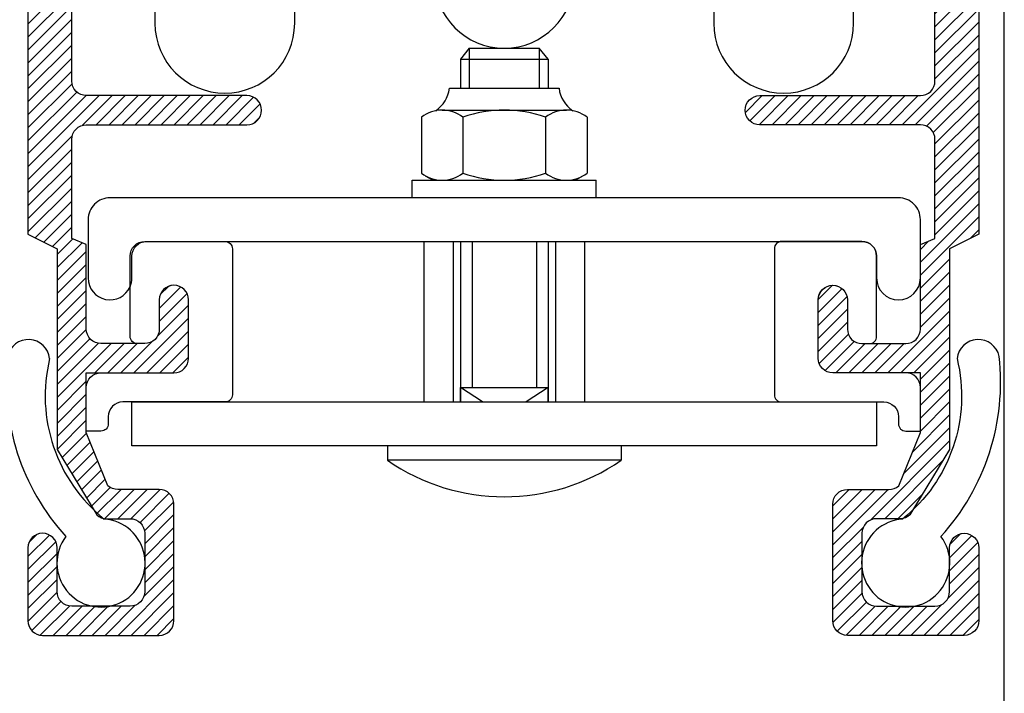
# Model space of a CAD drawing. Extents: x -2901 to -2721, y -1470 to -738.
# Drawn here: x -2857 to -2790, y -958 to -912 of the extents above; entities that cross this region are included whole.
import ezdxf

# ---------------------------------------------------------------- set-up
doc = ezdxf.new("R2010")
doc.units = 0
doc.header["$MEASUREMENT"] = 0
doc.layers.get('0').update_dxf_attribs({"linetype": 'CONTINUOUS'})
for name, color, linetype in [('SWG 001', 1, 'CONTINUOUS'), ('SWG 002', 3, 'CONTINUOUS'), ('SWG 003', 3, 'CONTINUOUS'), ('SWG 004', 8, 'CONTINUOUS'), ('SWG 005', 8, 'CONTINUOUS')]:
    doc.layers.add(name, color=color, linetype=linetype)
pattern_1 = [(45, (0, 0), (-0.4419417382415922, 0.4419417382415922), [])]

# ---------------------------------------------------------------- blocks, each defined once
blk = doc.blocks.new('A$C34FF4FD6')
at = {"layer": 'SWG 003', "ltscale": 10}
h = blk.add_hatch(dxfattribs=at)
h.set_pattern_fill('ANSI31', color=256, scale=5, style=0)
h.set_pattern_definition(pattern_1)
edge = h.paths.add_edge_path()
edge.add_line((-2856.110054639917, -879.5940555400533), (-2856.110054639917, -926.7513005400533))
edge.add_line((-2856.110054639917, -926.7513005400533), (-2854.124486639917, -927.7440845400533))
edge.add_line((-2854.124486639917, -927.7440845400533), (-2854.124486639917, -941.3948965400533))
edge.add_line((-2854.124486639917, -941.3948965400533), (-2851.429304639917, -945.8557375400532))
edge.add_arc((-2850.765166061824, -945.1178062350868), 0.992785304967604, 228.0127701899445, 269.9999089248836)
edge.add_line((-2850.765167639917, -946.1105915400533), (-2849.160566639917, -946.1105915400533))
edge.add_arc((-2849.160565398232, -947.1033752983683), 0.9927837583157759, -1.3948172522759705e-05, 90.00007166039768, ccw=False)
edge.add_line((-2848.167781639916, -947.1033755400531), (-2848.167781639916, -951.0745115400531))
edge.add_arc((-2849.160565398232, -951.074511781738), 0.9927837583159383, -90.00007166039768, 1.3948179002909455e-05, ccw=False)
edge.add_line((-2849.160566639917, -952.0672955400532), (-2853.131702639917, -952.0672955400532))
edge.add_arc((-2853.131703381601, -951.0745122817375), 0.9927832583160168, 179.9999571957065, 270.000042804287, ccw=False)
edge.add_line((-2854.124486639917, -951.0745115400531), (-2854.124486639917, -948.0961595400533))
edge.add_arc((-2855.117269898232, -948.096158798369), 0.9927832583160168, 359.9999571957064, 450.000042804287)
edge.add_arc((-2855.117271381601, -948.096158798369), 0.9927832583161303, 89.99995719571302, 180.0000428042935)
edge.add_line((-2856.110054639917, -948.0961595400533), (-2856.110054639917, -953.0600805400531))
edge.add_arc((-2855.117271381601, -953.0600812817374), 0.9927832583160168, 179.9999571957131, 270.000042804287)
edge.add_line((-2855.117270639917, -954.0528645400533), (-2847.174997639917, -954.0528645400533))
edge.add_arc((-2847.174996898233, -953.0600812817372), 0.9927832583163577, 269.999957195713, 360.0000428042738)
edge.add_line((-2846.182213639916, -953.0600805400531), (-2846.182213639916, -945.117807540053))
edge.add_arc((-2847.174997398232, -945.1178062983691), 0.9927837583162307, 359.9999283396352, 450.0000139481856)
edge.add_line((-2847.174997639917, -944.1250225400534), (-2850.003233639917, -944.1250225400534))
edge.add_arc((-2850.003233364806, -943.1322377350868), 0.9927848049665425, 228.0128453877945, 269.99998412272987, ccw=False)
edge.add_line((-2850.667370639916, -943.8701695400531), (-2852.138918639916, -940.2449015400533))
edge.add_line((-2852.138918639916, -940.2449015400533), (-2852.138918639916, -936.1827495400532))
edge.add_line((-2852.138918639916, -936.1827495400532), (-2846.182213639916, -936.1827495400532))
edge.add_arc((-2846.182212898233, -935.1899662817377), 0.9927832583157893, 269.9999571957393, 360.0000428043001)
edge.add_line((-2845.189429639917, -935.1899655400532), (-2845.189429639917, -931.2188295400533))
edge.add_arc((-2846.182212898233, -931.2188287983688), 0.9927832583160168, 359.9999571956999, 450.0000428042607)
edge.add_arc((-2846.182214381601, -931.2188287983693), 0.992783258316244, 89.99995719568679, 180.0000428042738)
edge.add_line((-2847.174997639917, -931.2188295400533), (-2847.174997639917, -933.2043975400533))
edge.add_arc((-2848.167780898233, -933.2043982817377), 0.9927832583160168, -90.00004280426072, 4.280429362779614e-05, ccw=False)
edge.add_line((-2848.167781639916, -934.1971815400532), (-2851.146134639916, -934.1971815400532))
edge.add_arc((-2851.146135381601, -933.2043982817374), 0.9927832583160168, 179.9999571957196, 270.000042804287, ccw=False)
edge.add_line((-2852.138918639916, -933.2043975400533), (-2852.138918639916, -927.4462495400533))
edge.add_line((-2852.138918639916, -927.4462495400533), (-2853.131702639917, -927.049136540053))
edge.add_line((-2853.131702639917, -927.049136540053), (-2853.131702639917, -920.2982045400533))
edge.add_arc((-2852.138918881602, -920.298203298369), 0.9927837583157759, 89.9999860518144, 180.0000716603911, ccw=False)
edge.add_line((-2852.138918639916, -919.3054195400532), (-2841.218293639917, -919.3054195400532))
edge.add_arc((-2841.218292398232, -918.3126357817383), 0.9927837583156622, 269.9999283396023, 360.0000139481857)
edge.add_arc((-2841.218292398232, -918.3126352983681), 0.9927837583154836, 359.9999860518078, 450.0000716603977)
edge.add_line((-2841.218293639917, -917.3198515400533), (-2852.138918639916, -917.3198515400533))
edge.add_arc((-2852.138919381601, -916.3270682817375), 0.9927832583160168, 179.999957195713, 270.000042804287, ccw=False)
edge.add_line((-2853.131702639917, -916.3270675400532), (-2853.131702639917, -890.5146805400533))
edge.add_line((-2853.131702639917, -890.5146805400533), (-2841.218293639917, -890.5146805400533))
edge.add_arc((-2841.218292398232, -889.5218967817383), 0.9927837583157759, 269.9999283396023, 360.0000139481921)
edge.add_line((-2840.225508639917, -889.5218965400531), (-2840.225508639917, -883.5651915400533))
edge.add_line((-2840.225508639917, -883.5651915400533), (-2841.218293639917, -883.5651915400533))
edge.add_line((-2841.218293639917, -883.5651915400533), (-2841.218293639917, -885.5507595400531))
edge.add_line((-2841.218293639917, -885.5507595400531), (-2844.196645639917, -885.5507595400531))
edge.add_line((-2844.196645639917, -885.5507595400531), (-2844.196645639917, -881.5796235400531))
edge.add_line((-2844.196645639917, -881.5796235400531), (-2841.218293639917, -881.5796235400531))
edge.add_arc((-2841.218293639917, -880.5868395400532), 0.9927839999999151, 270, 450)
edge.add_line((-2841.218293639917, -879.5940555400533), (-2846.182213639916, -879.5940555400533))
edge.add_arc((-2846.182213639916, -880.5868395400532), 0.9927839999999151, 90, 270)
edge.add_line((-2846.182213639916, -881.5796235400531), (-2846.182213639916, -887.5363285400533))
edge.add_line((-2846.182213639916, -887.5363285400533), (-2852.138918639916, -887.5363285400533))
edge.add_line((-2852.138918639916, -887.5363285400533), (-2852.138918639916, -881.5796235400531))
edge.add_arc((-2852.138918639916, -880.5868395400532), 0.9927839999999151, 270, 450)
edge.add_line((-2852.138918639916, -879.5940555400533), (-2856.110054639917, -879.5940555400533))
edge = h.paths.add_edge_path()
edge.add_line((-2791.455992639917, -879.5940555400533), (-2791.455992639917, -926.7513005400533))
edge.add_line((-2791.455992639917, -926.7513005400533), (-2793.441560639917, -927.7440845400533))
edge.add_line((-2793.441560639917, -927.7440845400533), (-2793.441560639917, -941.3948965400533))
edge.add_line((-2793.441560639917, -941.3948965400533), (-2796.136742639917, -945.8557375400532))
edge.add_arc((-2796.800881218009, -945.1178062350862), 0.992785304968111, 270.00009107509004, 311.9872298100291, ccw=False)
edge.add_line((-2796.800879639917, -946.1105915400533), (-2798.405481639917, -946.1105915400533))
edge.add_arc((-2798.405482381601, -947.1033747983689), 0.9927832583159031, 89.99995719571302, 180.0000428042804)
edge.add_line((-2799.398265639917, -947.1033755400531), (-2799.398265639917, -951.0745115400531))
edge.add_arc((-2798.405482381601, -951.0745122817375), 0.9927832583160168, 179.9999571957065, 270.000042804287)
edge.add_line((-2798.405481639917, -952.0672955400532), (-2794.434344639917, -952.0672955400532))
edge.add_arc((-2794.434343898232, -951.0745122817375), 0.9927832583160168, 269.999957195713, 360.0000428042935)
edge.add_line((-2793.441560639917, -951.0745115400531), (-2793.441560639917, -948.0961595400533))
edge.add_arc((-2792.448777381601, -948.096158798369), 0.9927832583160168, 89.99995719571302, 180.0000428042935, ccw=False)
edge.add_arc((-2792.448775898232, -948.096158798369), 0.9927832583161303, -4.2804293514109304e-05, 90.00004280428698, ccw=False)
edge.add_line((-2791.455992639917, -948.0961595400533), (-2791.455992639917, -953.0600805400531))
edge.add_arc((-2792.448775898232, -953.0600812817374), 0.9927832583160168, -90.00004280428698, 4.2804286977116135e-05, ccw=False)
edge.add_line((-2792.448776639917, -954.0528645400533), (-2800.391049639917, -954.0528645400533))
edge.add_arc((-2800.391050381601, -953.0600812817374), 0.9927832583161303, 179.999957195713, 270.000042804287, ccw=False)
edge.add_line((-2801.383833639917, -953.0600805400531), (-2801.383833639917, -945.117807540053))
edge.add_arc((-2800.391049881602, -945.1178062983689), 0.9927837583157759, 89.9999860518144, 180.000071660378, ccw=False)
edge.add_line((-2800.391049639917, -944.1250225400534), (-2797.562813639917, -944.1250225400534))
edge.add_arc((-2797.562813915028, -943.1322377350862), 0.9927848049672248, 270.0000158772439, 311.9871546121792)
edge.add_line((-2796.898676639917, -943.8701695400531), (-2795.427128639917, -940.2449015400533))
edge.add_line((-2795.427128639917, -940.2449015400533), (-2795.427128639917, -936.1827495400532))
edge.add_line((-2795.427128639917, -936.1827495400532), (-2801.383833639917, -936.1827495400532))
edge.add_arc((-2801.383834381601, -935.1899662817375), 0.9927832583160168, 179.999957195713, 270.000042804287, ccw=False)
edge.add_line((-2802.376617639917, -935.1899655400532), (-2802.376617639917, -931.2188295400533))
edge.add_arc((-2801.383834381601, -931.218828798369), 0.9927832583160168, 89.99995719571302, 180.0000428042869, ccw=False)
edge.add_arc((-2801.383832898232, -931.218828798369), 0.9927832583160168, -4.2804286977116135e-05, 90.00004280428698, ccw=False)
edge.add_line((-2800.391049639917, -931.2188295400533), (-2800.391049639917, -933.2043975400533))
edge.add_arc((-2799.398266381601, -933.2043982817374), 0.9927832583160168, 179.9999571957196, 270.000042804287)
edge.add_line((-2799.398265639917, -934.1971815400532), (-2796.419912639917, -934.1971815400532))
edge.add_arc((-2796.419911898232, -933.2043982817374), 0.9927832583160168, 269.999957195713, 360.0000428042804)
edge.add_line((-2795.427128639917, -933.2043975400533), (-2795.427128639917, -927.4462495400533))
edge.add_line((-2795.427128639917, -927.4462495400533), (-2794.434344639917, -927.049136540053))
edge.add_line((-2794.434344639917, -927.049136540053), (-2794.434344639917, -920.2982045400533))
edge.add_arc((-2795.427128398232, -920.298203298369), 0.9927837583157759, 359.9999283396089, 450.0000139481856)
edge.add_line((-2795.427128639917, -919.3054195400532), (-2806.347753639917, -919.3054195400532))
edge.add_arc((-2806.347754881601, -918.3126357817383), 0.9927837583156622, 179.9999860518144, 270.0000716603977, ccw=False)
edge.add_arc((-2806.347754881601, -918.3126352983681), 0.9927837583154836, 89.99992833960232, 180.0000139481922, ccw=False)
edge.add_line((-2806.347753639917, -917.3198515400533), (-2795.427128639917, -917.3198515400533))
edge.add_arc((-2795.427127898232, -916.3270682817375), 0.9927832583160168, 269.999957195713, 360.000042804287)
edge.add_line((-2794.434344639917, -916.3270675400532), (-2794.434344639917, -890.5146805400533))
edge.add_line((-2794.434344639917, -890.5146805400533), (-2806.347753639917, -890.5146805400533))
edge.add_arc((-2806.347754881601, -889.5218967817383), 0.9927837583157759, 179.9999860518078, 270.0000716603977, ccw=False)
edge.add_line((-2807.340538639917, -889.5218965400531), (-2807.340538639917, -883.5651915400533))
edge.add_line((-2807.340538639917, -883.5651915400533), (-2806.347753639917, -883.5651915400533))
edge.add_line((-2806.347753639917, -883.5651915400533), (-2806.347753639917, -885.5507595400531))
edge.add_line((-2806.347753639917, -885.5507595400531), (-2803.369401639917, -885.5507595400531))
edge.add_line((-2803.369401639917, -885.5507595400531), (-2803.369401639917, -881.5796235400531))
edge.add_line((-2803.369401639917, -881.5796235400531), (-2806.347753639917, -881.5796235400531))
edge.add_arc((-2806.347753639917, -880.5868395400532), 0.9927839999999151, 90, 270, ccw=False)
edge.add_line((-2806.347753639917, -879.5940555400533), (-2801.383833639917, -879.5940555400533))
edge.add_arc((-2801.383833639917, -880.5868395400532), 0.9927839999999151, -90, 90, ccw=False)
edge.add_line((-2801.383833639917, -881.5796235400531), (-2801.383833639917, -887.5363285400533))
edge.add_line((-2801.383833639917, -887.5363285400533), (-2795.427128639917, -887.5363285400533))
edge.add_line((-2795.427128639917, -887.5363285400533), (-2795.427128639917, -881.5796235400531))
edge.add_arc((-2795.427128639917, -880.5868395400532), 0.9927839999999151, 90, 270, ccw=False)
edge.add_line((-2795.427128639917, -879.5940555400533), (-2791.455992639917, -879.5940555400533))
at = {"layer": 'SWG 001', "linetype": 'Continuous'}
blk.add_line((-2789.721476639917, -1128.29294026372), (-2789.721476639917, -887.8993877838889), dxfattribs=at)
at = {"layer": 'SWG 002'}
for p, q in [((-2826.104158639917, -914.0933035400533), (-2826.699829639917, -914.8378915400533)), ((-2826.104158639917, -914.0933035400533), (-2826.104158639917, -916.8234595400531)), ((-2826.104158639917, -914.0933035400533), (-2821.338794639917, -914.0933035400533)), ((-2821.338794639917, -914.0933035400533), (-2821.338794639917, -916.8234595400531)), ((-2820.743124639916, -914.8378915400533), (-2821.338794639917, -914.0933035400533)), ((-2826.699829639917, -914.8378915400533), (-2826.699829639917, -916.8234595400531)), ((-2826.699829639917, -914.8378915400533), (-2820.743124639916, -914.8378915400533)), ((-2820.743124639916, -914.8378915400533), (-2820.743124639916, -916.8234595400531)), ((-2827.444417639917, -916.8234595400531), (-2819.998536639917, -916.8234595400531)), ((-2827.943290639917, -918.3126355400533), (-2819.499661639917, -918.3126355400533)), ((-2829.350562639916, -918.7955355400533), (-2829.350562639916, -922.5951005400533)), ((-2826.536019639917, -918.7955345400532), (-2826.536019639917, -922.5951005400533)), ((-2820.906933639917, -918.7955345400532), (-2820.906933639917, -922.5951005400533)), ((-2818.092390639917, -918.7955345400532), (-2818.092390639917, -922.5951005400533)), ((-2829.976016639916, -924.2693405400532), (-2829.976016639916, -923.0779995400532)), ((-2829.976016639916, -923.0779995400532), (-2817.466936639917, -923.0779995400532)), ((-2829.089289639917, -922.7709305400533), (-2828.557429639917, -923.0779995400532)), ((-2828.557429639917, -923.0779995400532), (-2818.885522639916, -923.0779995400532)), ((-2818.353663639917, -922.7709295400533), (-2818.885522639916, -923.0779995400532)), ((-2817.466936639917, -924.2693405400532), (-2817.466936639917, -923.0779995400532)), ((-2829.181788639917, -927.2476925400533), (-2829.181788639917, -938.1683185400532)), ((-2827.196220639917, -927.2476925400533), (-2827.196220639917, -938.1683185400532)), ((-2826.699828639917, -927.2476925400533), (-2826.699828639917, -938.1683185400532)), ((-2825.905601639917, -927.2476925400533), (-2825.905601639917, -937.1755345400533)), ((-2821.537351639917, -927.2476925400533), (-2821.537351639917, -937.1755345400533)), ((-2820.743123639917, -927.2476925400533), (-2820.743123639917, -938.1683185400532)), ((-2820.246731639917, -927.2476925400533), (-2820.246731639917, -938.1683185400532)), ((-2818.261163639917, -927.2476925400533), (-2818.261163639917, -938.1683185400532)), ((-2825.210652639917, -938.1683185400532), (-2826.699828639917, -937.1755345400533)), ((-2826.699828639917, -938.1683185400532), (-2826.699828639917, -937.1755345400533)), ((-2826.699828639917, -937.1755345400533), (-2820.743123639917, -937.1755345400533)), ((-2820.743123639917, -937.1755345400533), (-2822.232299639917, -938.1683185400532)), ((-2820.743123639917, -938.1683185400532), (-2820.743123639917, -937.1755345400533)), ((-2831.663749639917, -941.1466705400533), (-2831.663749639917, -942.1394545400533)), ((-2815.779203639917, -941.1466705400533), (-2815.779203639917, -942.1394545400533)), ((-2815.779203639917, -942.1394545400533), (-2831.663749639917, -942.1394545400533)), ((-2855.117270639917, -954.0528645400533), (-2847.174997639917, -954.0528645400533)), ((-2792.448776639917, -954.0528645400533), (-2800.391049639917, -954.0528645400533))]:
    blk.add_line(p, q, dxfattribs=at)
for points in [[(-2856.110054639917, -879.5940555400533), (-2856.110054639917, -926.7513005400533), (-2854.124486639917, -927.7440845400533), (-2854.124486639917, -941.3948965400533), (-2851.429304639917, -945.8557375400532, 0.185281), (-2850.765167639917, -946.1105915400533), (-2849.160566639917, -946.1105915400533, -0.4142140000000001), (-2848.167781639916, -947.1033755400531), (-2848.167781639916, -951.0745115400531, -0.4142140000000001), (-2849.160566639917, -952.0672955400532), (-2853.131702639917, -952.0672955400532, -0.4142140000000001), (-2854.124486639917, -951.0745115400531), (-2854.124486639917, -948.0961595400533, 0.4142140000000001), (-2855.117270639917, -947.1033755400531, 0.4142140000000001), (-2856.110054639917, -948.0961595400533), (-2856.110054639917, -953.0600805400531, 0.4142140000000001), (-2855.117270639917, -954.0528645400533), (-2847.174997639917, -954.0528645400533, 0.4142140000000001), (-2846.182213639916, -953.0600805400531), (-2846.182213639916, -945.117807540053, 0.4142140000000001), (-2847.174997639917, -944.1250225400534), (-2850.003233639917, -944.1250225400534, -0.185281), (-2850.667370639916, -943.8701695400531), (-2852.138918639916, -940.2449015400533), (-2852.138918639916, -936.1827495400532), (-2846.182213639916, -936.1827495400532, 0.4142140000000001), (-2845.189429639917, -935.1899655400532), (-2845.189429639917, -931.2188295400533, 0.4142140000000001), (-2846.182213639916, -930.2260455400533, 0.4142140000000001), (-2847.174997639917, -931.2188295400533), (-2847.174997639917, -933.2043975400533, -0.4142140000000001), (-2848.167781639916, -934.1971815400532), (-2851.146134639916, -934.1971815400532, -0.4142140000000001), (-2852.138918639916, -933.2043975400533), (-2852.138918639916, -927.4462495400533), (-2853.131702639917, -927.049136540053), (-2853.131702639917, -920.2982045400533, -0.4142140000000001), (-2852.138918639916, -919.3054195400532), (-2841.218293639917, -919.3054195400532, 0.4142140000000001), (-2840.225508639917, -918.3126355400533, 0.4142140000000001), (-2841.218293639917, -917.3198515400533), (-2852.138918639916, -917.3198515400533, -0.4142140000000001), (-2853.131702639917, -916.3270675400532), (-2853.131702639917, -890.5146805400533)], [(-2791.455992639917, -879.5940555400533), (-2791.455992639917, -926.7513005400533), (-2793.441560639917, -927.7440845400533), (-2793.441560639917, -941.3948965400533), (-2796.136742639917, -945.8557375400532, -0.185281), (-2796.800879639917, -946.1105915400533), (-2798.405481639917, -946.1105915400533, 0.4142140000000001), (-2799.398265639917, -947.1033755400531), (-2799.398265639917, -951.0745115400531, 0.4142140000000001), (-2798.405481639917, -952.0672955400532), (-2794.434344639917, -952.0672955400532, 0.4142140000000001), (-2793.441560639917, -951.0745115400531), (-2793.441560639917, -948.0961595400533, -0.4142140000000001), (-2792.448776639917, -947.1033755400531, -0.4142140000000001), (-2791.455992639917, -948.0961595400533), (-2791.455992639917, -953.0600805400531, -0.4142140000000001), (-2792.448776639917, -954.0528645400533), (-2800.391049639917, -954.0528645400533, -0.4142140000000001), (-2801.383833639917, -953.0600805400531), (-2801.383833639917, -945.117807540053, -0.4142140000000001), (-2800.391049639917, -944.1250225400534), (-2797.562813639917, -944.1250225400534, 0.185281), (-2796.898676639917, -943.8701695400531), (-2795.427128639917, -940.2449015400533), (-2795.427128639917, -936.1827495400532), (-2801.383833639917, -936.1827495400532, -0.4142140000000001), (-2802.376617639917, -935.1899655400532), (-2802.376617639917, -931.2188295400533, -0.4142140000000001), (-2801.383833639917, -930.2260455400533, -0.4142140000000001), (-2800.391049639917, -931.2188295400533), (-2800.391049639917, -933.2043975400533, 0.4142140000000001), (-2799.398265639917, -934.1971815400532), (-2796.419912639917, -934.1971815400532, 0.4142140000000001), (-2795.427128639917, -933.2043975400533), (-2795.427128639917, -927.4462495400533), (-2794.434344639917, -927.049136540053), (-2794.434344639917, -920.2982045400533, 0.4142140000000001), (-2795.427128639917, -919.3054195400532), (-2806.347753639917, -919.3054195400532, -0.4142140000000001), (-2807.340538639917, -918.3126355400533, -0.4142140000000001), (-2806.347753639917, -917.3198515400533), (-2795.427128639917, -917.3198515400533, 0.4142140000000001), (-2794.434344639917, -916.3270675400532), (-2794.434344639917, -890.5146805400533)]]:
    blk.add_lwpolyline(points, format="xyb", dxfattribs=at)
blk.add_lwpolyline([(-2848.044687639916, -927.2476925400533), (-2799.398265639917, -927.2476925400533, -0.4142140000000001), (-2798.405481639917, -928.2404775400532), (-2798.405481639917, -929.7296535400533, 1), (-2795.427128639917, -929.7296535400533), (-2795.427128639917, -925.7585165400533, 0.4142140000000001), (-2796.916304639917, -924.2693405400532), (-2850.526647639917, -924.2693405400532, 0.4142140000000001), (-2852.015823639917, -925.7585165400533), (-2852.015823639917, -929.7296535400533, 0.8136949999999998), (-2849.160566639917, -930.3225005400532), (-2849.160566639917, -928.2404775400532, -0.4142140000000001), (-2848.167781639916, -927.2476925400533)], format="xyb", close=True, dxfattribs=at)
blk.add_lwpolyline([(-2798.405481639917, -941.1466705400533), (-2849.037471639916, -941.1466705400533), (-2849.037471639916, -938.1683185400532), (-2798.405481639917, -938.1683185400532)], close=True, dxfattribs=at)
for centre, radius, start, end in [((-2829.635569639917, -916.5353015400532), 2.210018999999999, 304.8130510000022, 352.5080320000055), ((-2817.807383639917, -916.5353015400532), 2.210018999999999, 187.4919679999945, 235.1869489999978), ((-2827.943290639917, -920.6046335400531), 2.291996999999999, 52.1204719999927, 127.8795220000002), ((-2823.721476639917, -926.756264540053), 8.443629, 70.52878200000049, 109.471222000004), ((-2819.499661639917, -920.6046325400531), 2.291996999999999, 52.1204719999927, 127.8795220000002), ((-2827.943290639917, -920.7860025400532), 2.291996999999999, 232.1204749999923, 307.8795289999935), ((-2823.721476639917, -914.6343705400533), 8.443629, 250.5287810000088, 289.4712229999957), ((-2819.499661639917, -920.7860025400532), 2.291996999999999, 232.1204749999923, 307.8795289999935), ((-2823.721476639917, -930.6727985400532), 13.948617, 235.291951000005, 304.7080489999951)]:
    blk.add_arc(centre, radius, start, end, dxfattribs=at)
at = {"layer": 'SWG 004', "flags": 128}
blk.add_lwpolyline([(-2853.008608639917, -890.5803531374718, -0.4638589443126489), (-2847.471476639917, -895.2646805400533), (-2847.471476639917, -912.4010689941458, 0.9999999999999999), (-2837.971476639917, -912.4010689941458), (-2837.971476639917, -888.3151915400533, -0.9999999999999999), (-2828.471476639917, -888.3151915400533), (-2828.471476639917, -909.3433035400533, 0.414213562373095), (-2823.721476639917, -914.0933035400533, 0.414213562373095), (-2818.971476639917, -909.3433035400533), (-2818.971476639917, -888.3151915400533, -0.9999999999999999), (-2809.471476639917, -888.3151915400533), (-2809.471476639917, -912.4010689941458, 0.9999999999999999), (-2799.971476639917, -912.4010689941458), (-2799.971476639917, -895.2646805400533, -0.4638589443126489), (-2794.434344639917, -890.5803531374718)], format="xyb", dxfattribs=at)
at = {"layer": 'SWG 005'}
for points in [[(-2845.189429639917, -931.2188295400533, 1), (-2847.174997639917, -931.2188295400533), (-2847.174997639917, -933.2043975400533, -0.4142140000000001), (-2848.167781639916, -934.1971815400532), (-2848.664173639916, -934.1971815400532, -0.4142140000000001), (-2849.160566639917, -933.7007895400533), (-2849.160566639917, -930.3225005400532, 0.102721), (-2849.037471639916, -929.7296535400533), (-2849.037471639916, -928.2404775400532, -0.4142140000000001), (-2848.044687639916, -927.2476925400533), (-2842.707469639917, -927.2476925400533, -0.4142140000000001), (-2842.211077639917, -927.7440845400533), (-2842.211077639917, -937.6719265400533, -0.4142140000000001), (-2842.707469639917, -938.1683185400532), (-2849.037471639916, -938.1683185400532), (-2849.656958639916, -938.1683185400532, 0.4142140000000001), (-2850.649742639916, -939.1611025400532), (-2850.649742639916, -939.6574945400532, -0.4142140000000001), (-2851.146134639916, -940.1538865400531), (-2852.138918639916, -940.1538865400531), (-2852.138918639916, -937.1755345400533, -0.4142140000000001), (-2851.146134639916, -936.1827495400532), (-2846.182213639916, -936.1827495400532, 0.4142140000000001), (-2845.189429639917, -935.1899655400532)], [(-2801.383833639917, -936.1827495400532, -0.4142140000000001), (-2802.376617639917, -935.1899655400532), (-2802.376617639917, -931.2188295400533, -1), (-2800.391049639917, -931.2188295400533), (-2800.391049639917, -933.2043975400533, 0.4142140000000001), (-2799.398265639917, -934.1971815400532), (-2798.901873639917, -934.1971815400532, 0.4142140000000001), (-2798.405481639917, -933.7007895400533), (-2798.405481639917, -928.2404775400532, 0.4142140000000001), (-2799.398265639917, -927.2476925400533), (-2804.858577639917, -927.2476925400533, 0.4142140000000001), (-2805.354969639917, -927.7440845400533), (-2805.354969639917, -937.6719265400533, 0.4142140000000001), (-2804.858577639917, -938.1683185400532), (-2797.909088639917, -938.1683185400532, -0.4142140000000001), (-2796.916304639917, -939.1611025400532), (-2796.916304639917, -939.6574945400532, 0.4142140000000001), (-2796.419912639917, -940.1538865400531), (-2795.427128639917, -940.1538865400531), (-2795.427128639917, -937.1755345400533, 0.4142140000000001), (-2796.419912639917, -936.1827495400532)], [(-2794.032292639917, -947.3213605400531, 0.215406), (-2790.070337639917, -935.0633285400534, 0.8526869999999998), (-2792.932984639917, -935.2187385400532, -0.29108), (-2796.639817639917, -946.1366015400533, 3.935776)]]:
    blk.add_lwpolyline(points, format="xyb", close=True, dxfattribs=at)
at = {"layer": 'SWG 005', "linetype": 'Continuous', "flags": 128}
blk.add_lwpolyline([(-2853.533755298743, -947.3213608775991, 3.93577608186897), (-2850.926229972501, -946.1366016558354)], format="xyb", dxfattribs=at)
at = {"layer": 'SWG 005', "linetype": 'Continuous'}
for centre, radius, start, end in [((-2856.076821639916, -935.3700995400533), 1.451672, 5.984919999997238, 167.8001380000071), ((-2841.948188639917, -936.8074625400533), 15.645044, 173.599272000001, 222.2237329999943), ((-2844.197125639917, -937.7637325400533), 10.741777, 166.2948840000034, 231.2118719999947)]:
    blk.add_arc(centre, radius, start, end, dxfattribs=at)

msp = doc.modelspace()

# ---------------------------------------------------------------- hatches: boundary and pattern name
at = {"layer": 'SWG 003', "ltscale": 10}
h = msp.add_hatch(dxfattribs=at)
h.set_pattern_fill('ANSI31', color=256, scale=5, style=0)
h.set_pattern_definition(pattern_1)
edge = h.paths.add_edge_path()
edge.add_line((-2856.110054639917, -879.5940555400533), (-2856.110054639917, -926.7513005400533))
edge.add_line((-2856.110054639917, -926.7513005400533), (-2854.124486639917, -927.7440845400533))
edge.add_line((-2854.124486639917, -927.7440845400533), (-2854.124486639917, -941.3948965400533))
edge.add_line((-2854.124486639917, -941.3948965400533), (-2851.429304639917, -945.8557375400532))
edge.add_arc((-2850.765166061824, -945.1178062350868), 0.992785304967604, 228.0127701899445, 269.9999089248836)
edge.add_line((-2850.765167639917, -946.1105915400533), (-2849.160566639917, -946.1105915400533))
edge.add_arc((-2849.160565398232, -947.1033752983683), 0.9927837583157759, -1.3948172522759705e-05, 90.00007166039768, ccw=False)
edge.add_line((-2848.167781639916, -947.1033755400531), (-2848.167781639916, -951.0745115400531))
edge.add_arc((-2849.160565398232, -951.074511781738), 0.9927837583159383, -90.00007166039768, 1.3948179002909455e-05, ccw=False)
edge.add_line((-2849.160566639917, -952.0672955400532), (-2853.131702639917, -952.0672955400532))
edge.add_arc((-2853.131703381601, -951.0745122817375), 0.9927832583160168, 179.9999571957065, 270.000042804287, ccw=False)
edge.add_line((-2854.124486639917, -951.0745115400531), (-2854.124486639917, -948.0961595400533))
edge.add_arc((-2855.117269898232, -948.096158798369), 0.9927832583160168, 359.9999571957064, 450.000042804287)
edge.add_arc((-2855.117271381601, -948.096158798369), 0.9927832583161303, 89.99995719571302, 180.0000428042935)
edge.add_line((-2856.110054639917, -948.0961595400533), (-2856.110054639917, -953.0600805400531))
edge.add_arc((-2855.117271381601, -953.0600812817374), 0.9927832583160168, 179.9999571957131, 270.000042804287)
edge.add_line((-2855.117270639917, -954.0528645400533), (-2847.174997639917, -954.0528645400533))
edge.add_arc((-2847.174996898233, -953.0600812817372), 0.9927832583163577, 269.999957195713, 360.0000428042738)
edge.add_line((-2846.182213639916, -953.0600805400531), (-2846.182213639916, -945.117807540053))
edge.add_arc((-2847.174997398232, -945.1178062983691), 0.9927837583162307, 359.9999283396352, 450.0000139481856)
edge.add_line((-2847.174997639917, -944.1250225400534), (-2850.003233639917, -944.1250225400534))
edge.add_arc((-2850.003233364806, -943.1322377350868), 0.9927848049665425, 228.0128453877945, 269.99998412272987, ccw=False)
edge.add_line((-2850.667370639916, -943.8701695400531), (-2852.138918639916, -940.2449015400533))
edge.add_line((-2852.138918639916, -940.2449015400533), (-2852.138918639916, -936.1827495400532))
edge.add_line((-2852.138918639916, -936.1827495400532), (-2846.182213639916, -936.1827495400532))
edge.add_arc((-2846.182212898233, -935.1899662817377), 0.9927832583157893, 269.9999571957393, 360.0000428043001)
edge.add_line((-2845.189429639917, -935.1899655400532), (-2845.189429639917, -931.2188295400533))
edge.add_arc((-2846.182212898233, -931.2188287983688), 0.9927832583160168, 359.9999571956999, 450.0000428042607)
edge.add_arc((-2846.182214381601, -931.2188287983693), 0.992783258316244, 89.99995719568679, 180.0000428042738)
edge.add_line((-2847.174997639917, -931.2188295400533), (-2847.174997639917, -933.2043975400533))
edge.add_arc((-2848.167780898233, -933.2043982817377), 0.9927832583160168, -90.00004280426072, 4.280429362779614e-05, ccw=False)
edge.add_line((-2848.167781639916, -934.1971815400532), (-2851.146134639916, -934.1971815400532))
edge.add_arc((-2851.146135381601, -933.2043982817374), 0.9927832583160168, 179.9999571957196, 270.000042804287, ccw=False)
edge.add_line((-2852.138918639916, -933.2043975400533), (-2852.138918639916, -927.4462495400533))
edge.add_line((-2852.138918639916, -927.4462495400533), (-2853.131702639917, -927.049136540053))
edge.add_line((-2853.131702639917, -927.049136540053), (-2853.131702639917, -920.2982045400533))
edge.add_arc((-2852.138918881602, -920.298203298369), 0.9927837583157759, 89.9999860518144, 180.0000716603911, ccw=False)
edge.add_line((-2852.138918639916, -919.3054195400532), (-2841.218293639917, -919.3054195400532))
edge.add_arc((-2841.218292398232, -918.3126357817383), 0.9927837583156622, 269.9999283396023, 360.0000139481857)
edge.add_arc((-2841.218292398232, -918.3126352983681), 0.9927837583154836, 359.9999860518078, 450.0000716603977)
edge.add_line((-2841.218293639917, -917.3198515400533), (-2852.138918639916, -917.3198515400533))
edge.add_arc((-2852.138919381601, -916.3270682817375), 0.9927832583160168, 179.999957195713, 270.000042804287, ccw=False)
edge.add_line((-2853.131702639917, -916.3270675400532), (-2853.131702639917, -890.5146805400533))
edge.add_line((-2853.131702639917, -890.5146805400533), (-2841.218293639917, -890.5146805400533))
edge.add_arc((-2841.218292398232, -889.5218967817383), 0.9927837583157759, 269.9999283396023, 360.0000139481921)
edge.add_line((-2840.225508639917, -889.5218965400531), (-2840.225508639917, -883.5651915400533))
edge.add_line((-2840.225508639917, -883.5651915400533), (-2841.218293639917, -883.5651915400533))
edge.add_line((-2841.218293639917, -883.5651915400533), (-2841.218293639917, -885.5507595400531))
edge.add_line((-2841.218293639917, -885.5507595400531), (-2844.196645639917, -885.5507595400531))
edge.add_line((-2844.196645639917, -885.5507595400531), (-2844.196645639917, -881.5796235400531))
edge.add_line((-2844.196645639917, -881.5796235400531), (-2841.218293639917, -881.5796235400531))
edge.add_arc((-2841.218293639917, -880.5868395400532), 0.9927839999999151, 270, 450)
edge.add_line((-2841.218293639917, -879.5940555400533), (-2846.182213639916, -879.5940555400533))
edge.add_arc((-2846.182213639916, -880.5868395400532), 0.9927839999999151, 90, 270)
edge.add_line((-2846.182213639916, -881.5796235400531), (-2846.182213639916, -887.5363285400533))
edge.add_line((-2846.182213639916, -887.5363285400533), (-2852.138918639916, -887.5363285400533))
edge.add_line((-2852.138918639916, -887.5363285400533), (-2852.138918639916, -881.5796235400531))
edge.add_arc((-2852.138918639916, -880.5868395400532), 0.9927839999999151, 270, 450)
edge.add_line((-2852.138918639916, -879.5940555400533), (-2856.110054639917, -879.5940555400533))
edge = h.paths.add_edge_path()
edge.add_line((-2791.455992639917, -879.5940555400533), (-2791.455992639917, -926.7513005400533))
edge.add_line((-2791.455992639917, -926.7513005400533), (-2793.441560639917, -927.7440845400533))
edge.add_line((-2793.441560639917, -927.7440845400533), (-2793.441560639917, -941.3948965400533))
edge.add_line((-2793.441560639917, -941.3948965400533), (-2796.136742639917, -945.8557375400532))
edge.add_arc((-2796.800881218009, -945.1178062350862), 0.992785304968111, 270.00009107509004, 311.9872298100291, ccw=False)
edge.add_line((-2796.800879639917, -946.1105915400533), (-2798.405481639917, -946.1105915400533))
edge.add_arc((-2798.405482381601, -947.1033747983689), 0.9927832583159031, 89.99995719571302, 180.0000428042804)
edge.add_line((-2799.398265639917, -947.1033755400531), (-2799.398265639917, -951.0745115400531))
edge.add_arc((-2798.405482381601, -951.0745122817375), 0.9927832583160168, 179.9999571957065, 270.000042804287)
edge.add_line((-2798.405481639917, -952.0672955400532), (-2794.434344639917, -952.0672955400532))
edge.add_arc((-2794.434343898232, -951.0745122817375), 0.9927832583160168, 269.999957195713, 360.0000428042935)
edge.add_line((-2793.441560639917, -951.0745115400531), (-2793.441560639917, -948.0961595400533))
edge.add_arc((-2792.448777381601, -948.096158798369), 0.9927832583160168, 89.99995719571302, 180.0000428042935, ccw=False)
edge.add_arc((-2792.448775898232, -948.096158798369), 0.9927832583161303, -4.2804293514109304e-05, 90.00004280428698, ccw=False)
edge.add_line((-2791.455992639917, -948.0961595400533), (-2791.455992639917, -953.0600805400531))
edge.add_arc((-2792.448775898232, -953.0600812817374), 0.9927832583160168, -90.00004280428698, 4.2804286977116135e-05, ccw=False)
edge.add_line((-2792.448776639917, -954.0528645400533), (-2800.391049639917, -954.0528645400533))
edge.add_arc((-2800.391050381601, -953.0600812817374), 0.9927832583161303, 179.999957195713, 270.000042804287, ccw=False)
edge.add_line((-2801.383833639917, -953.0600805400531), (-2801.383833639917, -945.117807540053))
edge.add_arc((-2800.391049881602, -945.1178062983689), 0.9927837583157759, 89.9999860518144, 180.000071660378, ccw=False)
edge.add_line((-2800.391049639917, -944.1250225400534), (-2797.562813639917, -944.1250225400534))
edge.add_arc((-2797.562813915028, -943.1322377350862), 0.9927848049672248, 270.0000158772439, 311.9871546121792)
edge.add_line((-2796.898676639917, -943.8701695400531), (-2795.427128639917, -940.2449015400533))
edge.add_line((-2795.427128639917, -940.2449015400533), (-2795.427128639917, -936.1827495400532))
edge.add_line((-2795.427128639917, -936.1827495400532), (-2801.383833639917, -936.1827495400532))
edge.add_arc((-2801.383834381601, -935.1899662817375), 0.9927832583160168, 179.999957195713, 270.000042804287, ccw=False)
edge.add_line((-2802.376617639917, -935.1899655400532), (-2802.376617639917, -931.2188295400533))
edge.add_arc((-2801.383834381601, -931.218828798369), 0.9927832583160168, 89.99995719571302, 180.0000428042869, ccw=False)
edge.add_arc((-2801.383832898232, -931.218828798369), 0.9927832583160168, -4.2804286977116135e-05, 90.00004280428698, ccw=False)
edge.add_line((-2800.391049639917, -931.2188295400533), (-2800.391049639917, -933.2043975400533))
edge.add_arc((-2799.398266381601, -933.2043982817374), 0.9927832583160168, 179.9999571957196, 270.000042804287)
edge.add_line((-2799.398265639917, -934.1971815400532), (-2796.419912639917, -934.1971815400532))
edge.add_arc((-2796.419911898232, -933.2043982817374), 0.9927832583160168, 269.999957195713, 360.0000428042804)
edge.add_line((-2795.427128639917, -933.2043975400533), (-2795.427128639917, -927.4462495400533))
edge.add_line((-2795.427128639917, -927.4462495400533), (-2794.434344639917, -927.049136540053))
edge.add_line((-2794.434344639917, -927.049136540053), (-2794.434344639917, -920.2982045400533))
edge.add_arc((-2795.427128398232, -920.298203298369), 0.9927837583157759, 359.9999283396089, 450.0000139481856)
edge.add_line((-2795.427128639917, -919.3054195400532), (-2806.347753639917, -919.3054195400532))
edge.add_arc((-2806.347754881601, -918.3126357817383), 0.9927837583156622, 179.9999860518144, 270.0000716603977, ccw=False)
edge.add_arc((-2806.347754881601, -918.3126352983681), 0.9927837583154836, 89.99992833960232, 180.0000139481922, ccw=False)
edge.add_line((-2806.347753639917, -917.3198515400533), (-2795.427128639917, -917.3198515400533))
edge.add_arc((-2795.427127898232, -916.3270682817375), 0.9927832583160168, 269.999957195713, 360.000042804287)
edge.add_line((-2794.434344639917, -916.3270675400532), (-2794.434344639917, -890.5146805400533))
edge.add_line((-2794.434344639917, -890.5146805400533), (-2806.347753639917, -890.5146805400533))
edge.add_arc((-2806.347754881601, -889.5218967817383), 0.9927837583157759, 179.9999860518078, 270.0000716603977, ccw=False)
edge.add_line((-2807.340538639917, -889.5218965400531), (-2807.340538639917, -883.5651915400533))
edge.add_line((-2807.340538639917, -883.5651915400533), (-2806.347753639917, -883.5651915400533))
edge.add_line((-2806.347753639917, -883.5651915400533), (-2806.347753639917, -885.5507595400531))
edge.add_line((-2806.347753639917, -885.5507595400531), (-2803.369401639917, -885.5507595400531))
edge.add_line((-2803.369401639917, -885.5507595400531), (-2803.369401639917, -881.5796235400531))
edge.add_line((-2803.369401639917, -881.5796235400531), (-2806.347753639917, -881.5796235400531))
edge.add_arc((-2806.347753639917, -880.5868395400532), 0.9927839999999151, 90, 270, ccw=False)
edge.add_line((-2806.347753639917, -879.5940555400533), (-2801.383833639917, -879.5940555400533))
edge.add_arc((-2801.383833639917, -880.5868395400532), 0.9927839999999151, -90, 90, ccw=False)
edge.add_line((-2801.383833639917, -881.5796235400531), (-2801.383833639917, -887.5363285400533))
edge.add_line((-2801.383833639917, -887.5363285400533), (-2795.427128639917, -887.5363285400533))
edge.add_line((-2795.427128639917, -887.5363285400533), (-2795.427128639917, -881.5796235400531))
edge.add_arc((-2795.427128639917, -880.5868395400532), 0.9927839999999151, 90, 270, ccw=False)
edge.add_line((-2795.427128639917, -879.5940555400533), (-2791.455992639917, -879.5940555400533))

# ---------------------------------------------------------------- linework, layer by layer
at = {"layer": 'SWG 001', "linetype": 'Continuous'}
msp.add_line((-2789.721476639917, -1128.29294026372), (-2789.721476639917, -887.8993877838889), dxfattribs=at)
at = {"layer": 'SWG 002'}
for p, q in [((-2826.104158639917, -914.0933035400533), (-2826.699829639917, -914.8378915400533)), ((-2826.104158639917, -914.0933035400533), (-2826.104158639917, -916.8234595400531)), ((-2826.104158639917, -914.0933035400533), (-2821.338794639917, -914.0933035400533)), ((-2821.338794639917, -914.0933035400533), (-2821.338794639917, -916.8234595400531)), ((-2820.743124639916, -914.8378915400533), (-2821.338794639917, -914.0933035400533)), ((-2826.699829639917, -914.8378915400533), (-2826.699829639917, -916.8234595400531)), ((-2826.699829639917, -914.8378915400533), (-2820.743124639916, -914.8378915400533)), ((-2820.743124639916, -914.8378915400533), (-2820.743124639916, -916.8234595400531)), ((-2827.444417639917, -916.8234595400531), (-2819.998536639917, -916.8234595400531)), ((-2827.943290639917, -918.3126355400533), (-2819.499661639917, -918.3126355400533)), ((-2829.350562639916, -918.7955355400533), (-2829.350562639916, -922.5951005400533)), ((-2826.536019639917, -918.7955345400532), (-2826.536019639917, -922.5951005400533)), ((-2820.906933639917, -918.7955345400532), (-2820.906933639917, -922.5951005400533)), ((-2818.092390639917, -918.7955345400532), (-2818.092390639917, -922.5951005400533)), ((-2829.976016639916, -924.2693405400532), (-2829.976016639916, -923.0779995400532)), ((-2829.976016639916, -923.0779995400532), (-2817.466936639917, -923.0779995400532)), ((-2829.089289639917, -922.7709305400533), (-2828.557429639917, -923.0779995400532)), ((-2828.557429639917, -923.0779995400532), (-2818.885522639916, -923.0779995400532)), ((-2818.353663639917, -922.7709295400533), (-2818.885522639916, -923.0779995400532)), ((-2817.466936639917, -924.2693405400532), (-2817.466936639917, -923.0779995400532)), ((-2829.181788639917, -927.2476925400533), (-2829.181788639917, -938.1683185400532)), ((-2827.196220639917, -927.2476925400533), (-2827.196220639917, -938.1683185400532)), ((-2826.699828639917, -927.2476925400533), (-2826.699828639917, -938.1683185400532)), ((-2825.905601639917, -927.2476925400533), (-2825.905601639917, -937.1755345400533)), ((-2821.537351639917, -927.2476925400533), (-2821.537351639917, -937.1755345400533)), ((-2820.743123639917, -927.2476925400533), (-2820.743123639917, -938.1683185400532)), ((-2820.246731639917, -927.2476925400533), (-2820.246731639917, -938.1683185400532)), ((-2818.261163639917, -927.2476925400533), (-2818.261163639917, -938.1683185400532)), ((-2825.210652639917, -938.1683185400532), (-2826.699828639917, -937.1755345400533)), ((-2826.699828639917, -938.1683185400532), (-2826.699828639917, -937.1755345400533)), ((-2826.699828639917, -937.1755345400533), (-2820.743123639917, -937.1755345400533)), ((-2820.743123639917, -937.1755345400533), (-2822.232299639917, -938.1683185400532)), ((-2820.743123639917, -938.1683185400532), (-2820.743123639917, -937.1755345400533)), ((-2831.663749639917, -941.1466705400533), (-2831.663749639917, -942.1394545400533)), ((-2815.779203639917, -941.1466705400533), (-2815.779203639917, -942.1394545400533)), ((-2815.779203639917, -942.1394545400533), (-2831.663749639917, -942.1394545400533)), ((-2855.117270639917, -954.0528645400533), (-2847.174997639917, -954.0528645400533)), ((-2792.448776639917, -954.0528645400533), (-2800.391049639917, -954.0528645400533))]:
    msp.add_line(p, q, dxfattribs=at)
for points in [[(-2856.110054639917, -879.5940555400533), (-2856.110054639917, -926.7513005400533), (-2854.124486639917, -927.7440845400533), (-2854.124486639917, -941.3948965400533), (-2851.429304639917, -945.8557375400532, 0.185281), (-2850.765167639917, -946.1105915400533), (-2849.160566639917, -946.1105915400533, -0.4142140000000001), (-2848.167781639916, -947.1033755400531), (-2848.167781639916, -951.0745115400531, -0.4142140000000001), (-2849.160566639917, -952.0672955400532), (-2853.131702639917, -952.0672955400532, -0.4142140000000001), (-2854.124486639917, -951.0745115400531), (-2854.124486639917, -948.0961595400533, 0.4142140000000001), (-2855.117270639917, -947.1033755400531, 0.4142140000000001), (-2856.110054639917, -948.0961595400533), (-2856.110054639917, -953.0600805400531, 0.4142140000000001), (-2855.117270639917, -954.0528645400533), (-2847.174997639917, -954.0528645400533, 0.4142140000000001), (-2846.182213639916, -953.0600805400531), (-2846.182213639916, -945.117807540053, 0.4142140000000001), (-2847.174997639917, -944.1250225400534), (-2850.003233639917, -944.1250225400534, -0.185281), (-2850.667370639916, -943.8701695400531), (-2852.138918639916, -940.2449015400533), (-2852.138918639916, -936.1827495400532), (-2846.182213639916, -936.1827495400532, 0.4142140000000001), (-2845.189429639917, -935.1899655400532), (-2845.189429639917, -931.2188295400533, 0.4142140000000001), (-2846.182213639916, -930.2260455400533, 0.4142140000000001), (-2847.174997639917, -931.2188295400533), (-2847.174997639917, -933.2043975400533, -0.4142140000000001), (-2848.167781639916, -934.1971815400532), (-2851.146134639916, -934.1971815400532, -0.4142140000000001), (-2852.138918639916, -933.2043975400533), (-2852.138918639916, -927.4462495400533), (-2853.131702639917, -927.049136540053), (-2853.131702639917, -920.2982045400533, -0.4142140000000001), (-2852.138918639916, -919.3054195400532), (-2841.218293639917, -919.3054195400532, 0.4142140000000001), (-2840.225508639917, -918.3126355400533, 0.4142140000000001), (-2841.218293639917, -917.3198515400533), (-2852.138918639916, -917.3198515400533, -0.4142140000000001), (-2853.131702639917, -916.3270675400532), (-2853.131702639917, -890.5146805400533)], [(-2791.455992639917, -879.5940555400533), (-2791.455992639917, -926.7513005400533), (-2793.441560639917, -927.7440845400533), (-2793.441560639917, -941.3948965400533), (-2796.136742639917, -945.8557375400532, -0.185281), (-2796.800879639917, -946.1105915400533), (-2798.405481639917, -946.1105915400533, 0.4142140000000001), (-2799.398265639917, -947.1033755400531), (-2799.398265639917, -951.0745115400531, 0.4142140000000001), (-2798.405481639917, -952.0672955400532), (-2794.434344639917, -952.0672955400532, 0.4142140000000001), (-2793.441560639917, -951.0745115400531), (-2793.441560639917, -948.0961595400533, -0.4142140000000001), (-2792.448776639917, -947.1033755400531, -0.4142140000000001), (-2791.455992639917, -948.0961595400533), (-2791.455992639917, -953.0600805400531, -0.4142140000000001), (-2792.448776639917, -954.0528645400533), (-2800.391049639917, -954.0528645400533, -0.4142140000000001), (-2801.383833639917, -953.0600805400531), (-2801.383833639917, -945.117807540053, -0.4142140000000001), (-2800.391049639917, -944.1250225400534), (-2797.562813639917, -944.1250225400534, 0.185281), (-2796.898676639917, -943.8701695400531), (-2795.427128639917, -940.2449015400533), (-2795.427128639917, -936.1827495400532), (-2801.383833639917, -936.1827495400532, -0.4142140000000001), (-2802.376617639917, -935.1899655400532), (-2802.376617639917, -931.2188295400533, -0.4142140000000001), (-2801.383833639917, -930.2260455400533, -0.4142140000000001), (-2800.391049639917, -931.2188295400533), (-2800.391049639917, -933.2043975400533, 0.4142140000000001), (-2799.398265639917, -934.1971815400532), (-2796.419912639917, -934.1971815400532, 0.4142140000000001), (-2795.427128639917, -933.2043975400533), (-2795.427128639917, -927.4462495400533), (-2794.434344639917, -927.049136540053), (-2794.434344639917, -920.2982045400533, 0.4142140000000001), (-2795.427128639917, -919.3054195400532), (-2806.347753639917, -919.3054195400532, -0.4142140000000001), (-2807.340538639917, -918.3126355400533, -0.4142140000000001), (-2806.347753639917, -917.3198515400533), (-2795.427128639917, -917.3198515400533, 0.4142140000000001), (-2794.434344639917, -916.3270675400532), (-2794.434344639917, -890.5146805400533)]]:
    msp.add_lwpolyline(points, format="xyb", dxfattribs=at)
msp.add_lwpolyline([(-2848.044687639916, -927.2476925400533), (-2799.398265639917, -927.2476925400533, -0.4142140000000001), (-2798.405481639917, -928.2404775400532), (-2798.405481639917, -929.7296535400533, 1), (-2795.427128639917, -929.7296535400533), (-2795.427128639917, -925.7585165400533, 0.4142140000000001), (-2796.916304639917, -924.2693405400532), (-2850.526647639917, -924.2693405400532, 0.4142140000000001), (-2852.015823639917, -925.7585165400533), (-2852.015823639917, -929.7296535400533, 0.8136949999999998), (-2849.160566639917, -930.3225005400532), (-2849.160566639917, -928.2404775400532, -0.4142140000000001), (-2848.167781639916, -927.2476925400533)], format="xyb", close=True, dxfattribs=at)
msp.add_lwpolyline([(-2798.405481639917, -941.1466705400533), (-2849.037471639916, -941.1466705400533), (-2849.037471639916, -938.1683185400532), (-2798.405481639917, -938.1683185400532)], close=True, dxfattribs=at)
for centre, radius, start, end in [((-2829.635569639917, -916.5353015400532), 2.210018999999999, 304.8130510000022, 352.5080320000055), ((-2817.807383639917, -916.5353015400532), 2.210018999999999, 187.4919679999945, 235.1869489999978), ((-2827.943290639917, -920.6046335400531), 2.291996999999999, 52.1204719999927, 127.8795220000002), ((-2823.721476639917, -926.756264540053), 8.443629, 70.52878200000049, 109.471222000004), ((-2819.499661639917, -920.6046325400531), 2.291996999999999, 52.1204719999927, 127.8795220000002), ((-2827.943290639917, -920.7860025400532), 2.291996999999999, 232.1204749999923, 307.8795289999935), ((-2823.721476639917, -914.6343705400533), 8.443629, 250.5287810000088, 289.4712229999957), ((-2819.499661639917, -920.7860025400532), 2.291996999999999, 232.1204749999923, 307.8795289999935), ((-2823.721476639917, -930.6727985400532), 13.948617, 235.291951000005, 304.7080489999951)]:
    msp.add_arc(centre, radius, start, end, dxfattribs=at)
at = {"layer": 'SWG 004', "flags": 128}
msp.add_lwpolyline([(-2853.008608639917, -890.5803531374718, -0.4638589443126489), (-2847.471476639917, -895.2646805400533), (-2847.471476639917, -912.4010689941458, 0.9999999999999999), (-2837.971476639917, -912.4010689941458), (-2837.971476639917, -888.3151915400533, -0.9999999999999999), (-2828.471476639917, -888.3151915400533), (-2828.471476639917, -909.3433035400533, 0.414213562373095), (-2823.721476639917, -914.0933035400533, 0.414213562373095), (-2818.971476639917, -909.3433035400533), (-2818.971476639917, -888.3151915400533, -0.9999999999999999), (-2809.471476639917, -888.3151915400533), (-2809.471476639917, -912.4010689941458, 0.9999999999999999), (-2799.971476639917, -912.4010689941458), (-2799.971476639917, -895.2646805400533, -0.4638589443126489), (-2794.434344639917, -890.5803531374718)], format="xyb", dxfattribs=at)
at = {"layer": 'SWG 005'}
for points in [[(-2845.189429639917, -931.2188295400533, 1), (-2847.174997639917, -931.2188295400533), (-2847.174997639917, -933.2043975400533, -0.4142140000000001), (-2848.167781639916, -934.1971815400532), (-2848.664173639916, -934.1971815400532, -0.4142140000000001), (-2849.160566639917, -933.7007895400533), (-2849.160566639917, -930.3225005400532, 0.102721), (-2849.037471639916, -929.7296535400533), (-2849.037471639916, -928.2404775400532, -0.4142140000000001), (-2848.044687639916, -927.2476925400533), (-2842.707469639917, -927.2476925400533, -0.4142140000000001), (-2842.211077639917, -927.7440845400533), (-2842.211077639917, -937.6719265400533, -0.4142140000000001), (-2842.707469639917, -938.1683185400532), (-2849.037471639916, -938.1683185400532), (-2849.656958639916, -938.1683185400532, 0.4142140000000001), (-2850.649742639916, -939.1611025400532), (-2850.649742639916, -939.6574945400532, -0.4142140000000001), (-2851.146134639916, -940.1538865400531), (-2852.138918639916, -940.1538865400531), (-2852.138918639916, -937.1755345400533, -0.4142140000000001), (-2851.146134639916, -936.1827495400532), (-2846.182213639916, -936.1827495400532, 0.4142140000000001), (-2845.189429639917, -935.1899655400532)], [(-2801.383833639917, -936.1827495400532, -0.4142140000000001), (-2802.376617639917, -935.1899655400532), (-2802.376617639917, -931.2188295400533, -1), (-2800.391049639917, -931.2188295400533), (-2800.391049639917, -933.2043975400533, 0.4142140000000001), (-2799.398265639917, -934.1971815400532), (-2798.901873639917, -934.1971815400532, 0.4142140000000001), (-2798.405481639917, -933.7007895400533), (-2798.405481639917, -928.2404775400532, 0.4142140000000001), (-2799.398265639917, -927.2476925400533), (-2804.858577639917, -927.2476925400533, 0.4142140000000001), (-2805.354969639917, -927.7440845400533), (-2805.354969639917, -937.6719265400533, 0.4142140000000001), (-2804.858577639917, -938.1683185400532), (-2797.909088639917, -938.1683185400532, -0.4142140000000001), (-2796.916304639917, -939.1611025400532), (-2796.916304639917, -939.6574945400532, 0.4142140000000001), (-2796.419912639917, -940.1538865400531), (-2795.427128639917, -940.1538865400531), (-2795.427128639917, -937.1755345400533, 0.4142140000000001), (-2796.419912639917, -936.1827495400532)], [(-2794.032292639917, -947.3213605400531, 0.215406), (-2790.070337639917, -935.0633285400534, 0.8526869999999998), (-2792.932984639917, -935.2187385400532, -0.29108), (-2796.639817639917, -946.1366015400533, 3.935776)]]:
    msp.add_lwpolyline(points, format="xyb", close=True, dxfattribs=at)
at = {"layer": 'SWG 005', "linetype": 'Continuous', "flags": 128}
msp.add_lwpolyline([(-2853.533755298743, -947.3213608775991, 3.93577608186897), (-2850.926229972501, -946.1366016558354)], format="xyb", dxfattribs=at)
at = {"layer": 'SWG 005', "linetype": 'Continuous'}
for centre, radius, start, end in [((-2856.076821639916, -935.3700995400533), 1.451672, 5.984919999997238, 167.8001380000071), ((-2841.948188639917, -936.8074625400533), 15.645044, 173.599272000001, 222.2237329999943), ((-2844.197125639917, -937.7637325400533), 10.741777, 166.2948840000034, 231.2118719999947)]:
    msp.add_arc(centre, radius, start, end, dxfattribs=at)

# ---------------------------------------------------------------- block references
at = {"ltscale": 10}
msp.add_blockref('A$C34FF4FD6', (0, 0), dxfattribs=at)

doc.saveas('drawing.dxf')
